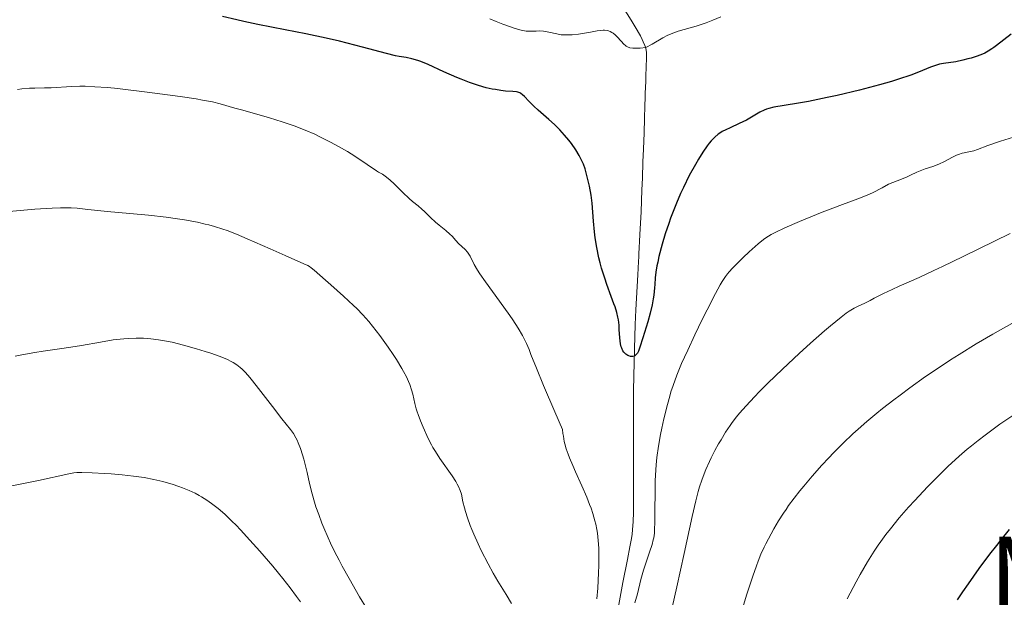
# Model space of a CAD drawing. Units: metres. Extents: x 647835 to 654736, y 4753159 to 4757935.
# Drawn here: x 648857 to 649009, y 4755232 to 4755322 of the extents above; entities that cross this region are included whole.
import ezdxf
from ezdxf.enums import TextEntityAlignment as Align

# ---------------------------------------------------------------- set-up
doc = ezdxf.new("R2010")
doc.units = ezdxf.units.M
doc.header["$MEASUREMENT"] = 0
doc.linetypes.add('DGN Style 3', pattern=[118.55774, 84.6841, -33.87364])
for name, color, linetype, lineweight in [('Hidrografía', 7, 'Continuous', 0), ('Relieve y altimetría', 7, 'Continuous', 0), ('Textos de rotulación', 7, 'Continuous', 0)]:
    doc.layers.add(name, color=color, linetype=linetype, lineweight=lineweight)
doc.styles.add('Style-times', font='times.shx', dxfattribs={"bigfont": 'timesbig.shx'})

msp = doc.modelspace()

# ---------------------------------------------------------------- linework, layer by layer
at = {"layer": 'Hidrografía', "color": 142, "linetype": 'DGN Style 3', "lineweight": 13}
msp.add_polyline3d([(648950.35, 4755323.8, 944.6), (648951.57, 4755321.84, 944.7), (648952.19, 4755320.81, 944.77), (648952.99, 4755319.4, 944.88), (648953.29, 4755318.82, 944.93), (648953.45, 4755318.47, 944.96), (648953.69, 4755317.88, 945.02), (648953.78, 4755317.62, 945.04), (648953.89, 4755317.19, 945.08), (648953.94, 4755316.82, 945.12), (648953.95, 4755316.22, 945.18), (648953.89, 4755314.29, 945.3), (648953.86, 4755313.44, 945.38), (648953.84, 4755313.01, 945.43), (648953.82, 4755312.37, 945.55), (648953.76, 4755310.44, 946.07), (648953.74, 4755309.8, 946.19), (648953.69, 4755308.52, 946.36), (648953.63, 4755306.59, 946.66), (648953.56, 4755304.34, 946.96), (648953.47, 4755301.79, 947.3), (648953.4, 4755299.84, 947.52), (648953.31, 4755297.32, 947.74), (648953.24, 4755295.5, 947.89), (648953.1, 4755292.06, 948.14), (648952.93, 4755288.58, 948.36), (648952.87, 4755287.45, 948.46), (648952.82, 4755286.55, 948.59), (648952.77, 4755285.57, 948.76), (648952.74, 4755285.12, 948.81), (648952.7, 4755284.36, 948.84), (648952.59, 4755282.32, 948.92), (648952.49, 4755280.47, 949.04), (648952.3, 4755276.86, 949.32), (648952.2, 4755274.61, 949.52), (648952.06, 4755270.81, 949.86), (648951.96, 4755266.58, 950.25), (648951.93, 4755264.34, 950.46), (648951.93, 4755263.38, 950.58), (648951.93, 4755262.75, 950.69), (648951.93, 4755261.6, 950.96), (648951.93, 4755260.84, 951.19), (648951.93, 4755259.93, 951.47), (648951.93, 4755259.5, 951.58), (648951.93, 4755258.85, 951.71), (648951.93, 4755258.42, 951.76), (648951.93, 4755257.56, 951.82), (648951.93, 4755254.98, 951.91), (648951.93, 4755251.82, 952.11), (648951.93, 4755250.13, 952.25), (648951.93, 4755248.63, 952.4), (648951.93, 4755246.26, 952.68), (648951.93, 4755245.39, 952.77), (648951.9, 4755244, 952.88), (648951.79, 4755242.7, 952.97), (648951.71, 4755242.05, 953.02), (648951.61, 4755241.4, 953.09), (648951.37, 4755240.09, 953.21), (648950.99, 4755238.13, 953.35), (648950.3, 4755234.54, 953.68), (648949.2, 4755228.75, 954.15)], dxfattribs=at)
at = {"layer": 'Relieve y altimetría', "color": 36, "linetype": 'Continuous', "lineweight": 30, "flags": 128}
for points, elevation in [([(648945.88, 4755288.97), (648945.71, 4755290.65), (648945.5, 4755293.43), (648945.36, 4755294.67), (648945.11, 4755296.04), (648944.97, 4755296.67), (648944.66, 4755297.91), (648944.41, 4755298.74), (648944.16, 4755299.47), (648944.02, 4755299.8), (648943.73, 4755300.42), (648943.51, 4755300.83), (648942.97, 4755301.69), (648942.29, 4755302.66), (648941.89, 4755303.18), (648941.22, 4755304), (648940.48, 4755304.83), (648940.08, 4755305.24), (648939.67, 4755305.64), (648938.81, 4755306.43), (648937.17, 4755307.86), (648936.48, 4755308.48), (648935.7, 4755309.25), (648935, 4755310), (648934.73, 4755310.26), (648934.45, 4755310.46), (648934.31, 4755310.53), (648934, 4755310.65), (648933.77, 4755310.7), (648933.22, 4755310.76), (648932.1, 4755310.83), (648931.37, 4755310.91), (648930.51, 4755311.04), (648930.02, 4755311.13), (648929.08, 4755311.35), (648928.57, 4755311.49), (648927.76, 4755311.73), (648926.49, 4755312.16), (648925.18, 4755312.66), (648924.51, 4755312.93), (648922.53, 4755313.83), (648920.06, 4755314.97), (648918.97, 4755315.41), (648918.46, 4755315.58), (648917.54, 4755315.84), (648916.68, 4755316.01), (648915.57, 4755316.2), (648915.01, 4755316.31), (648913.63, 4755316.63), (648909.9, 4755317.65), (648906.31, 4755318.55), (648904.27, 4755319.03), (648901.09, 4755319.71), (648897.91, 4755320.32), (648893.65, 4755321.14), (648891.49, 4755321.6), (648890.39, 4755321.86), (648888.19, 4755322.4)], 950), ([(649010.5, 4755319.64), (649009.34, 4755318.79), (649008.23, 4755317.92), (649007.8, 4755317.58), (649007.5, 4755317.36), (649006.94, 4755316.99)], 950), ([(649006.94, 4755316.99), (649006.4, 4755316.7), (649006.03, 4755316.53), (649005.23, 4755316.23), (649004.3, 4755315.94), (649003.79, 4755315.8), (649003.02, 4755315.61), (649001.92, 4755315.38), (649000.02, 4755315.12), (648999.4, 4755314.99), (648999.07, 4755314.9), (648998.74, 4755314.79), (648998, 4755314.51), (648996.15, 4755313.75), (648994.96, 4755313.3), (648993.04, 4755312.65), (648991.93, 4755312.31), (648990.1, 4755311.78), (648986.98, 4755310.97), (648983.53, 4755310.15), (648981.98, 4755309.81), (648979.07, 4755309.22), (648977.2, 4755308.87), (648973.67, 4755308.32), (648972.91, 4755308.14), (648972.56, 4755308.02), (648972.21, 4755307.88), (648971.52, 4755307.54), (648969.44, 4755306.32), (648968.34, 4755305.77), (648966.9, 4755305.13), (648966.24, 4755304.82), (648965.7, 4755304.54), (648965.45, 4755304.39), (648965.08, 4755304.14), (648964.52, 4755303.68), (648963.96, 4755303.09), (648963.66, 4755302.72), (648963.34, 4755302.31), (648962.68, 4755301.35), (648961.99, 4755300.24), (648961.52, 4755299.43), (648960.58, 4755297.7), (648959.67, 4755295.86), (648959.23, 4755294.91), (648958.58, 4755293.43), (648957.97, 4755291.89), (648957.68, 4755291.1), (648957.39, 4755290.29), (648956.86, 4755288.67), (648956.38, 4755287.08), (648955.87, 4755285.13), (648955.68, 4755284.28), (648955.56, 4755283.7), (648955.41, 4755282.7), (648955.31, 4755281.83), (648955.23, 4755280.78), (648955.19, 4755280.26), (648955.06, 4755279.15), (648954.97, 4755278.56), (648954.81, 4755277.67), (648954.51, 4755276.33), (648954.14, 4755275.01), (648953.61, 4755273.33), (648953.36, 4755272.54), (648952.92, 4755271.08), (648952.7, 4755270.48), (648952.54, 4755270.16), (648952.45, 4755270.03), (648952.31, 4755269.86), (648952.15, 4755269.74), (648952.04, 4755269.68), (648951.81, 4755269.62), (648951.69, 4755269.61), (648951.44, 4755269.64), (648951.2, 4755269.72), (648951.05, 4755269.79), (648950.76, 4755269.98), (648950.52, 4755270.19), (648950.41, 4755270.32), (648950.27, 4755270.53), (648950.1, 4755270.9), (648950.03, 4755271.11), (648949.92, 4755271.6), (648949.82, 4755272.5), (648949.73, 4755273.84), (648949.69, 4755274.5), (648949.59, 4755275.32), (648949.51, 4755275.75), (648949.33, 4755276.46), (648949.07, 4755277.31), (648948.9, 4755277.8), (648948.48, 4755278.96), (648947.81, 4755280.79), (648947.46, 4755281.79), (648946.97, 4755283.35), (648946.76, 4755284.14), (648946.56, 4755284.94), (648946.24, 4755286.52), (648946, 4755288.02), (648945.88, 4755288.97)], 950), ([(649010.21, 4755242.77), (649008.9, 4755241.17), (649008.21, 4755240.31), (649007.14, 4755238.93), (649005.49, 4755236.72), (649003.81, 4755234.35), (649002.97, 4755233.12), (649002.13, 4755231.88)], 975)]:
    msp.add_lwpolyline(points, dxfattribs=dict(at, elevation=elevation))
at = {"layer": 'Relieve y altimetría', "color": 36, "linetype": 'Continuous', "lineweight": 0, "flags": 128}
for points, elevation in [([(648965.48, 4755322.36), (648964.21, 4755321.82), (648963.19, 4755321.43), (648961.66, 4755320.92), (648958.88, 4755320.12), (648958.05, 4755319.83), (648957.65, 4755319.67), (648957.26, 4755319.48), (648956.5, 4755319.06), (648954.83, 4755318.09), (648953.84, 4755317.58), (648952.95, 4755317.49), (648952.58, 4755317.47), (648952.1, 4755317.46), (648951.83, 4755317.48), (648951.38, 4755317.55), (648951.02, 4755317.68), (648950.81, 4755317.8), (648950.69, 4755317.89), (648950.44, 4755318.1), (648950.02, 4755318.55), (648949.41, 4755319.22), (648949.09, 4755319.53), (648948.75, 4755319.81), (648948.58, 4755319.93), (648948.31, 4755320.08), (648948.03, 4755320.18), (648947.84, 4755320.23), (648947.44, 4755320.27), (648947.23, 4755320.27), (648946.79, 4755320.23), (648946.31, 4755320.16), (648945.25, 4755319.95), (648944.04, 4755319.75), (648943.4, 4755319.66), (648942.44, 4755319.57), (648941.53, 4755319.53), (648941.11, 4755319.54), (648940.72, 4755319.57), (648940.02, 4755319.68), (648938.82, 4755319.97), (648938.26, 4755320.08), (648937.98, 4755320.12), (648937.4, 4755320.15), (648936.84, 4755320.14), (648936.15, 4755320.11), (648935.84, 4755320.1), (648935.28, 4755320.12), (648935, 4755320.15), (648934.53, 4755320.25), (648933.56, 4755320.54), (648931.67, 4755321.2), (648930.63, 4755321.61), (648929.66, 4755322.02)], 945), ([(648912.08, 4755298.45), (648909.2, 4755300.42), (648908.14, 4755301.09), (648907.57, 4755301.44), (648906.64, 4755301.98), (648905.06, 4755302.84), (648903.41, 4755303.68), (648902.49, 4755304.11), (648900.99, 4755304.77), (648899.31, 4755305.43), (648898.4, 4755305.75), (648897.45, 4755306.07), (648895.48, 4755306.68), (648893.51, 4755307.24), (648891.12, 4755307.9), (648890.12, 4755308.18), (648887.81, 4755308.84), (648886.63, 4755309.13), (648885.08, 4755309.43), (648884.1, 4755309.6), (648881.63, 4755309.97), (648877.7, 4755310.51), (648875.66, 4755310.77), (648872.76, 4755311.11), (648871.46, 4755311.25), (648870.3, 4755311.36), (648868.38, 4755311.5), (648866.89, 4755311.57), (648866.09, 4755311.58), (648864.8, 4755311.54), (648861.62, 4755311.32), (648860.6, 4755311.3), (648859.1, 4755311.29), (648858.28, 4755311.26), (648857.07, 4755311.16), (648856.38, 4755311.08)], 955), ([(649011.51, 4755303.87), (649008.82, 4755303.04), (649006.9, 4755302.38), (649005.27, 4755301.77), (649004.69, 4755301.57), (649003.91, 4755301.39), (649003.23, 4755301.25), (649002.88, 4755301.17), (649002.33, 4755300.98), (649002.03, 4755300.85), (649001.39, 4755300.55), (649000.04, 4755299.83), (648999.36, 4755299.51), (648999.02, 4755299.37), (648998.37, 4755299.13), (648997.16, 4755298.76), (648996.62, 4755298.57), (648995.86, 4755298.25), (648994.88, 4755297.77), (648994.35, 4755297.53), (648993.47, 4755297.17), (648992.17, 4755296.65), (648991.49, 4755296.35), (648990.47, 4755295.82), (648988.99, 4755295.04), (648988.15, 4755294.65), (648986.71, 4755294.08), (648984.32, 4755293.21), (648982.85, 4755292.66), (648981.18, 4755292.02), (648977.69, 4755290.6), (648975.41, 4755289.6), (648973.89, 4755288.88), (648973.28, 4755288.55), (648972.46, 4755288.04), (648972.07, 4755287.76), (648971.26, 4755287.11), (648969.89, 4755285.88), (648968.94, 4755284.98), (648967.29, 4755283.32), (648966.76, 4755282.75), (648966.53, 4755282.48), (648966.2, 4755282.05), (648965.69, 4755281.26), (648965.39, 4755280.75), (648964.67, 4755279.42), (648963.36, 4755276.86), (648962.6, 4755275.35), (648961.44, 4755272.97), (648960.33, 4755270.63), (648959.84, 4755269.54), (648959.39, 4755268.52), (648958.65, 4755266.71), (648958.06, 4755265.11), (648957.74, 4755264.12), (648957.54, 4755263.47), (648957.18, 4755262.19), (648956.63, 4755259.96), (648956.31, 4755258.48), (648956.11, 4755257.52), (648955.78, 4755255.72), (648955.53, 4755253.93), (648955.42, 4755252.8), (648955.37, 4755252.03), (648955.3, 4755250.35), (648955.26, 4755243.98), (648955.21, 4755242.7), (648955.17, 4755242.19), (648955.07, 4755241.5), (648955, 4755241.16), (648954.81, 4755240.47), (648954.41, 4755239.25), (648953.78, 4755237.41)], 955), ([(648946.26, 4755232.02), (648946.38, 4755233.66), (648946.51, 4755236.07), (648946.55, 4755237.2), (648946.57, 4755239.04), (648946.54, 4755239.89), (648946.47, 4755241.08), (648946.33, 4755242.22), (648946.24, 4755242.77), (648946.08, 4755243.59), (648945.94, 4755244.13), (648945.62, 4755245.24), (648945.34, 4755246.08), (648945.13, 4755246.66), (648944.67, 4755247.81), (648943.93, 4755249.53), (648942.94, 4755251.71), (648942.5, 4755252.7), (648942, 4755253.91), (648941.79, 4755254.48), (648941.51, 4755255.29), (648941.29, 4755256.07), (648941.2, 4755256.46), (648941.05, 4755257.25), (648940.99, 4755257.66), (648940.92, 4755258.28), (648939.71, 4755261.03), (648937.95, 4755265.15), (648936.86, 4755267.81), (648936.03, 4755269.93), (648935.73, 4755270.69), (648935.31, 4755271.65), (648935.07, 4755272.14), (648934.69, 4755272.88), (648934.02, 4755274.04), (648933.22, 4755275.3), (648932.75, 4755275.98), (648931.15, 4755278.22), (648928.98, 4755281.2), (648928.1, 4755282.48), (648927.75, 4755283.02), (648927.22, 4755283.93), (648926.58, 4755285.19), (648926.31, 4755285.64), (648926.16, 4755285.84), (648925.83, 4755286.21), (648924.79, 4755287.17), (648924.37, 4755287.63), (648923.82, 4755288.28), (648923.47, 4755288.63), (648922.81, 4755289.19), (648921.77, 4755290.02), (648921.23, 4755290.47), (648920.46, 4755291.19), (648919.54, 4755292.12), (648919.11, 4755292.51), (648918.52, 4755293), (648917.66, 4755293.69), (648917.13, 4755294.15), (648916.17, 4755295.08), (648914.79, 4755296.44), (648914.17, 4755297.01), (648913.9, 4755297.24), (648913.41, 4755297.61), (648912.98, 4755297.9), (648912.4, 4755298.25), (648912.08, 4755298.45)], 955), ([(648926.17, 4755244.57), (648925.86, 4755245.55), (648925.7, 4755246.12), (648925.48, 4755247.09), (648925.25, 4755248.25), (648925.07, 4755248.81), (648924.8, 4755249.45), (648924.6, 4755249.81), (648924.37, 4755250.21), (648923.81, 4755251.09), (648921.91, 4755253.82), (648921.21, 4755254.88), (648920.83, 4755255.51), (648920.59, 4755255.94), (648920.11, 4755256.88), (648919.3, 4755258.67), (648918.9, 4755259.64), (648918.53, 4755260.6), (648918.38, 4755261.06), (648918.24, 4755261.5), (648918.02, 4755262.32), (648917.69, 4755263.76), (648917.52, 4755264.43), (648917.24, 4755265.3), (648917.06, 4755265.75), (648916.72, 4755266.48), (648916.28, 4755267.3), (648916.02, 4755267.76), (648915.16, 4755269.15), (648914.67, 4755269.92), (648913.87, 4755271.1), (648912.6, 4755272.88), (648911.45, 4755274.35), (648910.87, 4755275.05), (648909.97, 4755276.07), (648909.02, 4755277.06), (648908.53, 4755277.55), (648906.97, 4755278.99), (648904.98, 4755280.73), (648904.14, 4755281.47), (648902.42, 4755283.04), (648901.94, 4755283.41), (648901.7, 4755283.57), (648901.43, 4755283.73), (648900.83, 4755284.03), (648897.9, 4755285.29), (648895.56, 4755286.34), (648892.03, 4755287.9), (648890.37, 4755288.6), (648888.9, 4755289.17), (648888.22, 4755289.41), (648886.93, 4755289.81), (648886.08, 4755290.04), (648885.51, 4755290.18), (648884.3, 4755290.45), (648882.3, 4755290.82), (648881.21, 4755290.99), (648879.48, 4755291.24), (648876.71, 4755291.57), (648873.84, 4755291.84), (648870.3, 4755292.14), (648868.88, 4755292.27), (648867.29, 4755292.45), (648865.65, 4755292.64), (648864.74, 4755292.7), (648863.72, 4755292.72), (648863.06, 4755292.71), (648861.8, 4755292.66), (648859.1, 4755292.47), (648855.11, 4755292.11)], 960), ([(649010.35, 4755288.73), (649003.05, 4755285.14), (648999.86, 4755283.6), (648998.51, 4755282.95), (648996.25, 4755281.9), (648993.14, 4755280.53), (648992.04, 4755280.05), (648990.7, 4755279.4), (648989.26, 4755278.66), (648988.65, 4755278.34), (648987.78, 4755277.92), (648986.68, 4755277.4), (648986.13, 4755277.12), (648985.36, 4755276.65), (648984.92, 4755276.35), (648984.12, 4755275.75), (648982.49, 4755274.4), (648981.55, 4755273.6), (648979.38, 4755271.67), (648977.61, 4755270.07), (648975.02, 4755267.66), (648972.76, 4755265.47), (648971.46, 4755264.17), (648970.7, 4755263.37), (648969.39, 4755261.98), (648968.35, 4755260.81), (648967.9, 4755260.26), (648967.25, 4755259.39)], 960), ([(649012.38, 4755275.73), (649009.3, 4755274.03), (649007.64, 4755273.08), (649005.06, 4755271.57), (649002.42, 4755269.95), (649001.1, 4755269.1), (648999.79, 4755268.24), (648997.22, 4755266.5), (648994.78, 4755264.76), (648993.26, 4755263.64), (648992.3, 4755262.92), (648990.55, 4755261.56), (648989.66, 4755260.85), (648988.1, 4755259.56), (648986.76, 4755258.37), (648985.94, 4755257.62), (648984.43, 4755256.16), (648982.95, 4755254.66), (648982.22, 4755253.9), (648981.15, 4755252.75), (648979.61, 4755251.04), (648978.33, 4755249.52), (648977.72, 4755248.77), (648976.84, 4755247.63), (648975.99, 4755246.48), (648975.59, 4755245.89), (648975.19, 4755245.3), (648974.42, 4755244.1), (648973.7, 4755242.9), (648973.26, 4755242.11), (648972.46, 4755240.57), (648972.19, 4755240.02), (648971.7, 4755238.94), (648971.26, 4755237.86), (648970.98, 4755237.12), (648970.41, 4755235.53), (648969.79, 4755233.69), (648969.44, 4755232.59), (648968.86, 4755230.65)], 965), ([(648899.93, 4755256.24), (648899.75, 4755256.64), (648899.57, 4755257.01), (648899.18, 4755257.65), (648898.72, 4755258.29), (648897.38, 4755259.96), (648895.93, 4755261.86), (648893.79, 4755264.67), (648892.85, 4755265.87), (648892.45, 4755266.36), (648891.78, 4755267.13), (648891.24, 4755267.67), (648890.94, 4755267.94), (648890.4, 4755268.35), (648889.86, 4755268.7), (648889.55, 4755268.87), (648888.98, 4755269.14), (648887.81, 4755269.61), (648886.36, 4755270.13), (648885.52, 4755270.41), (648884.18, 4755270.83), (648882.12, 4755271.41), (648880.36, 4755271.83), (648879.52, 4755272.01), (648878.29, 4755272.21), (648877.1, 4755272.36), (648876.52, 4755272.41), (648875.94, 4755272.45), (648874.8, 4755272.47), (648873.65, 4755272.44), (648872.87, 4755272.38), (648871.25, 4755272.19), (648869.28, 4755271.87), (648866.33, 4755271.34), (648864.69, 4755271.07), (648862.92, 4755270.81), (648860.4, 4755270.45), (648859.09, 4755270.24), (648857.07, 4755269.88), (648856.04, 4755269.66)], 965), ([(649011.09, 4755260.7), (649008.75, 4755259.1), (649006.46, 4755257.43), (649005.37, 4755256.59), (649004.33, 4755255.77), (649003.67, 4755255.22), (649002.42, 4755254.14), (649000.68, 4755252.54), (648999.59, 4755251.48), (648997.52, 4755249.38), (648995.54, 4755247.29), (648994.58, 4755246.23), (648993.15, 4755244.59), (648991.76, 4755242.9), (648991.08, 4755242.01), (648990.27, 4755240.92), (648989.86, 4755240.34), (648989.23, 4755239.4), (648988.21, 4755237.78), (648987.08, 4755235.81), (648986.45, 4755234.67), (648985.05, 4755232)], 970), ([(648967.25, 4755259.39), (648966.92, 4755258.93), (648966.22, 4755257.86), (648965.51, 4755256.71), (648965.13, 4755256.07), (648964.56, 4755255.03), (648963.98, 4755253.9), (648963.69, 4755253.31), (648963.14, 4755252.07), (648962.88, 4755251.42), (648962.51, 4755250.42), (648962.17, 4755249.39), (648961.96, 4755248.68), (648961.57, 4755247.2), (648961.01, 4755244.79), (648959.8, 4755239.04), (648958.66, 4755233.86), (648957.11, 4755227.02)], 960), ([(648910.5, 4755230.56), (648909.44, 4755232.33), (648907.81, 4755235.16), (648906.76, 4755237.06), (648906.26, 4755238), (648905.56, 4755239.36), (648904.94, 4755240.66), (648904.56, 4755241.48), (648903.9, 4755243.02), (648903.61, 4755243.74), (648903.11, 4755245.09), (648902.69, 4755246.29), (648902.46, 4755247.02), (648902.09, 4755248.3), (648901.67, 4755249.94), (648901.3, 4755251.6), (648901.11, 4755252.43), (648900.78, 4755253.69), (648900.59, 4755254.35), (648900.27, 4755255.33), (648899.93, 4755256.24)], 965), ([(648900.28, 4755231.57), (648899.68, 4755232.4), (648898.69, 4755233.73), (648897.54, 4755235.19), (648896.9, 4755235.98), (648895.98, 4755237.09), (648893.98, 4755239.42), (648892.44, 4755241.14), (648890.97, 4755242.73), (648890.29, 4755243.44), (648889.66, 4755244.07), (648888.53, 4755245.16), (648887.52, 4755246.03), (648886.91, 4755246.52), (648886.51, 4755246.82), (648885.74, 4755247.35), (648884.96, 4755247.84), (648884.57, 4755248.06), (648883.97, 4755248.39), (648883.02, 4755248.84), (648881.99, 4755249.26), (648881.44, 4755249.46), (648880.4, 4755249.81), (648879.84, 4755249.97), (648878.96, 4755250.21), (648877.55, 4755250.54), (648876.02, 4755250.83), (648875.21, 4755250.96), (648874.37, 4755251.07), (648872.65, 4755251.27), (648870.95, 4755251.42), (648869.87, 4755251.49), (648867.98, 4755251.59), (648866.4, 4755251.62), (648865.61, 4755251.6), (648865.16, 4755251.56), (648864.34, 4755251.44), (648859.66, 4755250.4), (648855.03, 4755249.43)], 970), ([(648933, 4755231.28), (648932.16, 4755232.68), (648930.87, 4755234.76), (648930.15, 4755236.01), (648929.37, 4755237.44), (648928.33, 4755239.51), (648927.83, 4755240.56), (648927.15, 4755242.06), (648926.85, 4755242.76), (648926.59, 4755243.41), (648926.17, 4755244.57)], 960), ([(648953.78, 4755237.41), (648953.48, 4755236.46), (648953.09, 4755235.03), (648952.53, 4755232.8), (648952.16, 4755231.41)], 955)]:
    msp.add_lwpolyline(points, dxfattribs=dict(at, elevation=elevation))

# ---------------------------------------------------------------- texts
at = {"layer": 'Textos de rotulación', "color": 250, "linetype": 'Continuous', "lineweight": 0, "style": 'Style-times'}
msp.add_text('Motxorroa', height=11.5, dxfattribs=at).set_placement((649045.1, 4755235.89, 977.41), align=Align.MIDDLE_CENTER)

doc.saveas('drawing.dxf')
